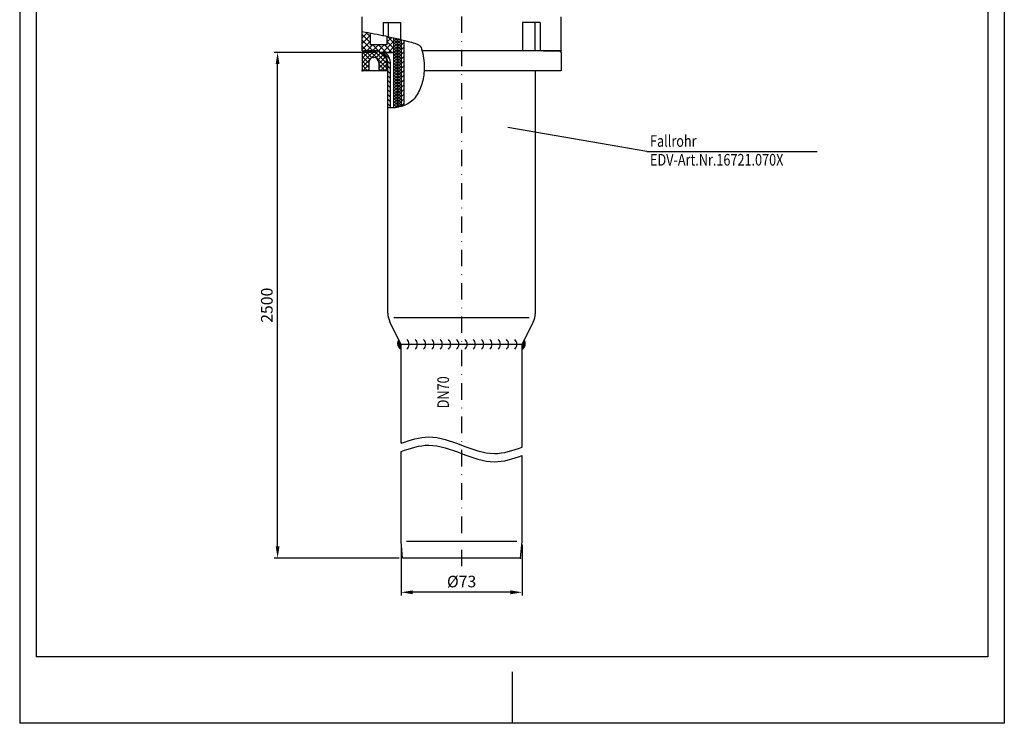
# Model space of a CAD drawing. Extents: x 0 to 594, y 0 to 840.
import ezdxf

# ---------------------------------------------------------------- set-up
doc = ezdxf.new("R2010")
doc.units = 0
doc.header["$LTSCALE"] = 20
doc.header["$MEASUREMENT"] = 0
doc.linetypes.add('STRICHPUNKT', pattern=[1, 0.5, -0.25, 0, -0.25])
for name, color, linetype in [('BEM', 7, 'Continuous'), ('HILF', 2, 'Continuous'), ('MITTEL', 2, 'STRICHPUNKT'), ('SCHRAFF', 7, 'Continuous'), ('STEMPEL', 3, 'Continuous'), ('TEXT', 7, 'Continuous')]:
    doc.layers.add(name, color=color, linetype=linetype)
doc.styles.add('GREEKS', font='SIMPLEX.shx', dxfattribs={"width": 0.8})
doc.styles.get("Standard").update_dxf_attribs({"font": 'simplex.shx', "width": 0.8})
doc.dimstyles.get("Standard").update_dxf_attribs({"dimtxt": 0.18, "dimasz": 0.18, "dimexe": 0.18, "dimexo": 0.0625, "dimgap": 0.09, "dimtad": 0, "dimtih": 1, "dimtoh": 1, "dimdec": 4, "dimzin": 0, "dimdsep": 46, "dimtxsty": 'Standard', "dimcen": 0.09, "dimadec": 0, "dimazin": 0, "dimtfac": 1, "dimtdec": 4, "dimtofl": 0, "dimtmove": 0, "dimatfit": 3, "dimfxl": 0, "dimtolj": 1, "dimtzin": 0, "dimarcsym": 0})

# ---------------------------------------------------------------- blocks, each defined once
blk = doc.blocks.new('*X8')
at = {"color": 0}
for p, q in [((111.3265915285367, 358.8139649438283), (117.692308995301, 365.1796824105926)), ((111.3265915285366, 362.349498849761), (114.1567750893683, 365.1796824105926)), ((114.8265915285366, 358.9349518664502), (111.3265915285366, 362.4349518664501)), ((117.1173948903269, 360.1796824105926), (112.1173948903269, 365.1796824105926)), ((120.6529287962597, 360.1796824105926), (115.6529287962597, 365.1796824105926)), ((116.2278429012338, 360.1796824105926), (121.2278429012338, 365.1796824105926)), ((122.3741045002656, 361.9940406125194), (119.1884627021924, 365.1796824105926)), ((119.7633768071665, 360.1796824105926), (122.5325612558795, 362.9488668593056)), ((122.8655580827429, 365.0381209359749), (122.7239966081251, 365.1796824105926)), ((114.8265915285366, 355.3994179605175), (111.3265915285367, 358.8994179605174)), ((111.3265915285367, 355.2784310378956), (114.8265915285366, 358.7784310378955)), ((110.3265915285367, 350.7428971319628), (114.8265915285366, 355.2428971319628)), ((110.3265915285367, 354.2784310378956), (110.7278429012337, 354.6796824105925)), ((116.9752592665959, 346.1796824105926), (110.3265915285367, 352.8283501486519)), ((110.3265915285367, 347.2073632260301), (114.8265915285366, 351.70736322603)), ((114.8265915285366, 351.8638840545847), (111.3265915285367, 355.3638840545846)), ((113.4397253606632, 346.1796824105926), (110.3265915285367, 349.2928162427191)), ((112.834444619032, 346.1796824105926), (116.8344446190319, 350.1796824105926)), ((116.3699785249647, 346.1796824105926), (119.9732916576705, 349.7829955432985)), ((119.4040165705387, 347.2864590125826), (116.5107931725287, 350.1796824105926)), ((120.059271705192, 350.166737783862), (120.0463270784615, 350.1796824105926))]:
    blk.add_line(p, q, dxfattribs=at)
blk = doc.blocks.new('*X6')
at = {"color": 0}
for p, q in [((76.98218385195419, 345.6827607028422), (77.47910555970459, 346.1796824105926)), ((78.4331193483695, 344.0631824105926), (77.00349110837217, 345.4928106505899)), ((77.20079087976269, 344.1336007776844), (79.24687251267096, 346.1796824105926)), ((80.20088630133587, 344.0631824105926), (78.08438630133583, 346.1796824105926)), ((78.8981394656373, 344.0631824105926), (81.01463946563733, 346.1796824105926)), ((81.96865325430224, 344.0631824105926), (79.8521532543022, 346.1796824105926)), ((80.66590641860367, 344.0631824105926), (82.7824064186037, 346.1796824105926)), ((83.73642020726861, 344.0631824105926), (81.61992020726856, 346.1796824105926)), ((82.43367337157004, 344.0631824105926), (84.55017337157007, 346.1796824105926)), ((85.50418716023498, 344.0631824105926), (83.38768716023495, 346.1796824105926)), ((84.2014403245364, 344.0631824105926), (86.31794032453644, 346.1796824105926)), ((87.27195411320135, 344.0631824105926), (85.15545411320132, 346.1796824105926)), ((85.96920727750278, 344.0631824105926), (88.0857072775028, 346.1796824105926)), ((89.03972106616771, 344.0631824105926), (86.92322106616768, 346.1796824105926)), ((87.73697423046914, 344.0631824105926), (89.85347423046917, 346.1796824105926)), ((90.80748801913408, 344.0631824105926), (88.69098801913405, 346.1796824105926)), ((89.50474118343551, 344.0631824105926), (91.62124118343554, 346.1796824105926)), ((92.57525497210045, 344.0631824105926), (90.45875497210042, 346.1796824105926)), ((91.27250813640188, 344.0631824105926), (93.38900813640191, 346.1796824105926)), ((94.34302192506682, 344.0631824105926), (92.22652192506679, 346.1796824105926)), ((93.04027508936825, 344.0631824105926), (95.15677508936828, 346.1796824105926)), ((96.11078887803319, 344.0631824105926), (93.99428887803316, 346.1796824105926)), ((94.80804204233462, 344.0631824105926), (96.92454204233465, 346.1796824105926)), ((97.87855583099956, 344.0631824105926), (95.76205583099953, 346.1796824105926)), ((96.57580899530099, 344.0631824105926), (98.69230899530102, 346.1796824105926)), ((99.64632278396593, 344.0631824105926), (97.5298227839659, 346.1796824105926)), ((98.34357594826736, 344.0631824105926), (100.4600759482674, 346.1796824105926)), ((101.4140897369323, 344.0631824105926), (99.29758973693227, 346.1796824105926)), ((100.1113429012337, 344.0631824105926), (102.2278429012338, 346.1796824105926)), ((103.1818566898987, 344.0631824105926), (101.0653566898986, 346.1796824105926)), ((101.8791098542001, 344.0631824105926), (103.9956098542001, 346.1796824105926)), ((104.949623642865, 344.0631824105926), (102.833123642865, 346.1796824105926)), ((103.6468768071665, 344.0631824105926), (105.7633768071665, 346.1796824105926)), ((106.7173905958314, 344.0631824105926), (104.6008905958314, 346.1796824105926)), ((105.4146437601328, 344.0631824105926), (107.5311437601329, 346.1796824105926)), ((108.4851575487978, 344.0631824105926), (106.3686575487977, 346.1796824105926)), ((107.1824107130992, 344.0631824105926), (109.2989107130992, 346.1796824105926)), ((110.2529245017641, 344.0631824105926), (108.1364245017641, 346.1796824105926)), ((108.9501776660656, 344.0631824105926), (111.0666776660656, 346.1796824105926)), ((112.0206914547305, 344.0631824105926), (109.9041914547305, 346.1796824105926)), ((110.7179446190319, 344.0631824105926), (112.834444619032, 346.1796824105926)), ((113.7884584076969, 344.0631824105926), (111.6719584076968, 346.1796824105926)), ((112.4857115719983, 344.0631824105926), (114.6022115719983, 346.1796824105926)), ((115.5562253606632, 344.0631824105926), (113.4397253606632, 346.1796824105926)), ((114.2534785249647, 344.0631824105926), (116.3699785249647, 346.1796824105926)), ((117.3239923136296, 344.0631824105926), (115.2074923136296, 346.1796824105926)), ((116.021245477931, 344.0631824105926), (118.1377454779311, 346.1796824105926)), ((118.7302538595879, 344.4246878176007), (116.975259266596, 346.1796824105926)), ((117.7890124308974, 344.0631824105926), (118.9116744153807, 345.1858443950759)), ((119.0694324165659, 345.853276213589), (118.7430262195623, 346.1796824105926)), ((79.04885239540312, 341.6796824105926), (77.34355006899922, 343.3849847369965)), ((77.50338122615875, 342.6684241711141), (78.89813946563731, 344.0631824105926)), ((78.28240641860367, 341.6796824105926), (80.66590641860368, 344.0631824105926)), ((80.81661934836949, 341.6796824105926), (78.43311934836949, 344.0631824105926)), ((80.05017337157004, 341.6796824105926), (82.43367337157005, 344.0631824105926)), ((82.58438630133585, 341.6796824105926), (80.20088630133586, 344.0631824105926)), ((81.81794032453641, 341.6796824105926), (84.20144032453642, 344.0631824105926)), ((84.35215325430222, 341.6796824105926), (81.96865325430223, 344.0631824105926)), ((83.58570727750278, 341.6796824105926), (85.96920727750279, 344.0631824105926)), ((86.11992020726859, 341.6796824105926), (83.7364202072686, 344.0631824105926)), ((85.35347423046915, 341.6796824105926), (87.73697423046916, 344.0631824105926)), ((87.88768716023496, 341.6796824105926), (85.50418716023496, 344.0631824105926)), ((87.12124118343552, 341.6796824105926), (89.50474118343553, 344.0631824105926)), ((89.65545411320133, 341.6796824105926), (87.27195411320133, 344.0631824105926)), ((88.88900813640188, 341.6796824105926), (91.2725081364019, 344.0631824105926)), ((91.4232210661677, 341.6796824105926), (89.0397210661677, 344.0631824105926)), ((90.65677508936825, 341.6796824105926), (93.04027508936827, 344.0631824105926)), ((93.19098801913407, 341.6796824105926), (90.80748801913407, 344.0631824105926)), ((92.42454204233462, 341.6796824105926), (94.80804204233463, 344.0631824105926)), ((94.95875497210044, 341.6796824105926), (92.57525497210044, 344.0631824105926)), ((94.19230899530099, 341.6796824105926), (96.575808995301, 344.0631824105926)), ((96.7265219250668, 341.6796824105926), (94.34302192506681, 344.0631824105926)), ((95.96007594826736, 341.6796824105926), (98.34357594826737, 344.0631824105926)), ((98.49428887803317, 341.6796824105926), (96.11078887803318, 344.0631824105926)), ((97.72784290123373, 341.6796824105926), (100.1113429012337, 344.0631824105926)), ((100.2620558309995, 341.6796824105926), (97.87855583099955, 344.0631824105926)), ((99.4956098542001, 341.6796824105926), (101.8791098542001, 344.0631824105926)), ((102.0298227839659, 341.6796824105926), (99.64632278396591, 344.0631824105926)), ((101.2633768071665, 341.6796824105926), (103.6468768071665, 344.0631824105926)), ((103.7975897369323, 341.6796824105926), (101.4140897369323, 344.0631824105926)), ((103.0311437601328, 341.6796824105926), (105.4146437601328, 344.0631824105926)), ((105.5653566898986, 341.6796824105926), (103.1818566898987, 344.0631824105926)), ((104.7989107130992, 341.6796824105926), (107.1824107130992, 344.0631824105926)), ((107.333123642865, 341.6796824105926), (104.949623642865, 344.0631824105926)), ((106.5666776660656, 341.6796824105926), (108.9501776660656, 344.0631824105926)), ((109.1008905958314, 341.6796824105926), (106.7173905958314, 344.0631824105926)), ((108.3344446190319, 341.6796824105926), (110.717944619032, 344.0631824105926)), ((110.8686575487978, 341.6796824105926), (108.4851575487978, 344.0631824105926)), ((110.1022115719983, 341.6796824105926), (112.4857115719983, 344.0631824105926)), ((112.6364245017641, 341.6796824105926), (110.2529245017641, 344.0631824105926)), ((111.8699785249647, 341.6796824105926), (114.2534785249647, 344.0631824105926)), ((114.4041914547305, 341.6796824105926), (112.0206914547305, 344.0631824105926)), ((113.637745477931, 341.6796824105926), (116.0212454779311, 344.0631824105926)), ((116.1719584076969, 341.6796824105926), (113.7884584076969, 344.0631824105926)), ((115.4055124308974, 341.6796824105926), (117.7890124308974, 344.0631824105926)), ((117.9397253606632, 341.6796824105926), (115.5562253606632, 344.0631824105926)), ((117.1732793838638, 341.6796824105926), (118.3518187585331, 342.8582217852619)), ((118.3865126779004, 343.0006620463218), (117.3239923136296, 344.0631824105926))]:
    blk.add_line(p, q, dxfattribs=at)
blk = doc.blocks.new('*X7')
at = {"color": 0}
for p, q in [((99.3265915285366, 361.8399840440424), (102.6662898950869, 365.1796824105927)), ((99.3265915285366, 364.4916344734919), (100.0146394656374, 365.1796824105927)), ((102.8591427430791, 361.1796824105926), (99.3265915285366, 364.7122336251352)), ((101.3179403245365, 361.1796824105926), (105.3179403245365, 365.1796824105927)), ((106.0678160894272, 360.6226594936942), (101.5107931725287, 365.1796824105927)), ((103.969590753986, 361.1796824105926), (107.969590753986, 365.1796824105927)), ((111.3265915285367, 358.0155344840342), (104.1624436019782, 365.1796824105927)), ((106.065714678643, 360.6241559058001), (110.4739163559861, 365.0323575831432)), ((111.3265915285366, 360.6671849134838), (106.8140940314278, 365.1796824105927)), ((107.1846763163772, 359.0914671140847), (111.3265915285366, 363.2333823262441)), ((111.3265915285366, 363.3188353429334), (109.4657444608773, 365.1796824105927)), ((100.2074923136296, 361.1796824105926), (99.3265915285366, 362.0605831956856)), ((100.9245420423347, 350.1796824105926), (111.3265915285366, 360.5817318967946)), ((103.5761924717842, 350.1796824105926), (111.3265915285367, 357.9300814673451)), ((111.3265915285367, 355.3638840545846), (106.7695686116382, 359.9209069714832)), ((110.0456553250022, 353.9931698286695), (107.0709524963788, 356.967872657293)), ((99.3265915285366, 351.2333823262441), (103.2728916128851, 355.1796824105926)), ((99.3265915285366, 353.8850327556937), (100.6212411834355, 355.1796824105925)), ((103.2525410252809, 350.1796824105926), (99.3265915285366, 354.1056319073369)), ((100.6008905958314, 350.1796824105926), (99.3265915285366, 351.4539814778874)), ((105.7610433732839, 350.3228304920392), (100.9041914547305, 355.1796824105925)), ((107.641679236134, 351.0938450586387), (103.55584188418, 355.1796824105926)), ((109.0589369927019, 352.3282377315203), (105.8132345407557, 355.5739401834666)), ((106.6376597012022, 350.5894992105611), (110.0484274314153, 354.0002669407742)), ((110.9778429012336, 354.9296824105925), (111.3265915285367, 355.2784310378956))]:
    blk.add_line(p, q, dxfattribs=at)
blk = doc.blocks.new('*X11')
at = {"color": 0}
for p, q in [((364.1355593456383, 357.11335746464), (362.5355593456384, 358.71335746464)), ((366.9639864703846, 357.11335746464), (365.3639864703846, 358.71335746464)), ((369.7924135951307, 357.11335746464), (368.1924135951308, 358.71335746464)), ((372.6208407198769, 357.11335746464), (371.020840719877, 358.71335746464)), ((375.4492678446231, 357.11335746464), (373.8492678446232, 358.71335746464)), ((378.2776949693693, 357.11335746464), (376.6776949693694, 358.71335746464)), ((381.1061220941155, 357.11335746464), (379.5061220941156, 358.71335746464)), ((383.9345492188617, 357.11335746464), (382.3345492188618, 358.71335746464)), ((386.7629763436079, 357.11335746464), (385.162976343608, 358.71335746464)), ((389.591403468354, 357.11335746464), (387.9914034683542, 358.71335746464)), ((392.4198305931002, 357.11335746464), (390.8198305931003, 358.71335746464)), ((395.2482577178465, 357.11335746464), (393.6482577178465, 358.71335746464)), ((398.0766848425926, 357.11335746464), (396.4766848425927, 358.71335746464)), ((400.9051119673388, 357.11335746464), (399.3051119673389, 358.71335746464)), ((402.5246591947015, 358.3222373620236), (402.1335390920851, 358.71335746464))]:
    blk.add_line(p, q, dxfattribs=at)
blk = doc.blocks.new('*X12')
at = {"color": 0}
for p, q in [((390.9319380479475, 365.4760939252317), (394.3119039126679, 368.8560597899522)), ((362.2849303398939, 365.1133574646401), (363.8849303398938, 366.71335746464)), ((365.1133574646401, 365.1133574646401), (366.71335746464, 366.71335746464)), ((367.9417845893863, 365.1133574646401), (369.5417845893862, 366.71335746464)), ((370.7702117141325, 365.1133574646401), (372.3702117141323, 366.71335746464)), ((373.5986388388786, 365.1133574646401), (375.1986388388785, 366.71335746464)), ((376.4270659636248, 365.1133574646401), (378.0270659636247, 366.71335746464)), ((379.2554930883711, 365.1133574646401), (380.8554930883709, 366.71335746464)), ((382.0839202131172, 365.1133574646401), (383.6839202131171, 366.71335746464)), ((384.9123473378634, 365.1133574646401), (386.5123473378633, 366.71335746464)), ((387.7407744626096, 365.1133574646401), (389.3916406861044, 366.7642236881348))]:
    blk.add_line(p, q, dxfattribs=at)
blk = doc.blocks.new('*D15')
at = {"layer": 'BEM', "color": 0, "lineweight": -2}
for p, q in [((214.8359441290208, 404.4816063419303), (153.5918172308156, 404.4816063419303)), ((155.5918172308156, 106.6608848338379), (155.5918172308156, 397.4816063419303)), ((228.9608307642802, 99.66088483383783), (153.5918172308156, 99.66088483383786))]:
    blk.add_line(p, q, dxfattribs=at)
at = {"layer": 'BEM', "color": 0}
for points in [[(154.425150564149, 397.4816063419303), (156.7584838974823, 397.4816063419303), (155.5918172308156, 404.4816063419303)], [(154.4251505641489, 106.6608848338379), (156.7584838974823, 106.6608848338379), (155.5918172308156, 99.66088483383786)]]:
    blk.add_solid(points, dxfattribs=at)
at = {"layer": 'DEFPOINTS', "color": 0}
for p in [(155.5918172308156, 404.4816063419303), (216.8359441290208, 404.4816063419303), (230.9608307642802, 99.66088483383783)]:
    blk.add_point(p, dxfattribs=at)
at = {"layer": 'BEM', "color": 1, "insert": (149.0918172308156, 252.0712455878841), "char_height": 7, "attachment_point": 5, "rotation": 90}
blk.add_mtext('\\A1;2500', dxfattribs=at)
blk = doc.blocks.new('*X5')
at = {"color": 0}
for p, q in [((164.8343025922802, 222.6), (167.9697043475556, 222.6)), ((164.9047907403175, 222.7), (168.1697043475556, 222.7)), ((164.9797802569385, 222.8), (168.3697043475556, 222.8)), ((165.0595833618162, 222.9), (168.5697043475556, 222.9)), ((165.1445649188855, 223), (168.7697043475556, 223)), ((165.2351552571325, 223.1), (168.9697043475556, 223.1)), ((165.3318673929381, 223.2), (169.1697043475556, 223.2)), ((165.4353206583143, 223.3), (169.3697043475556, 223.3)), ((165.5462739197251, 223.4), (169.5697043475556, 223.4)), ((165.6656736368377, 223.5), (169.7697043475556, 223.5)), ((165.7947257957781, 223.6), (169.9697043475556, 223.6)), ((165.9350080908235, 223.7), (170.1697043475556, 223.7)), ((166.0886539605325, 223.8), (170.3697043475556, 223.8)), ((166.2586744884473, 223.9), (170.3470637717072, 223.9)), ((166.4495708139137, 224), (170.1561674462409, 224)), ((166.6686422289032, 224.1), (169.9370960312514, 224.1)), ((166.929304249794, 224.2), (169.6764340103605, 224.2)), ((167.2623580075159, 224.3), (169.3433802526387, 224.3)), ((167.7942963112988, 224.4), (168.8114419488558, 224.4)), ((164.8326355583662, 149.4), (167.9648213268927, 149.4)), ((164.9030173303479, 149.3), (168.1648213268927, 149.3)), ((164.9778934191862, 149.2), (168.3648213268927, 149.2)), ((165.0575748913512, 149.1), (168.5648213268927, 149.1)), ((165.1424251875589, 149), (168.7648213268927, 149)), ((165.2328728545594, 148.9), (168.9648213268927, 148.9)), ((165.3294286397384, 148.8), (169.1648213268927, 148.8)), ((165.4327089311547, 148.7), (169.3648213268927, 148.7)), ((165.5434686906029, 148.6), (169.5648213268927, 148.6)), ((165.6626490628738, 148.5), (169.7648213268927, 148.5)), ((165.7914485716767, 148.4), (169.9648213268927, 148.4)), ((165.9314340289097, 148.3), (170.1648213268927, 148.3)), ((166.0847222330161, 148.2), (170.3648213268927, 148.2)), ((166.2542972190049, 148.1), (170.3514410411497, 148.1)), ((166.4446123951971, 148), (170.1611258649574, 148)), ((166.6628723890378, 147.9), (169.9428658711167, 147.9)), ((166.9222676204038, 147.8), (169.6834706397508, 147.8)), ((167.2528540128502, 147.7), (169.3528842473044, 147.7)), ((167.7746618182216, 147.6), (168.831076441933, 147.6))]:
    blk.add_line(p, q, dxfattribs=at)
blk = doc.blocks.new('*D16')
at = {"layer": 'BEM', "color": 0, "lineweight": -2}
for p, q in [((230.0859441290208, 107.6608848338378), (230.0859441290208, 76.97782708893453)), ((303.0859441290208, 107.6608848338378), (303.0859441290208, 76.97782708893453)), ((296.0859441290208, 78.97782708893453), (237.0859441290208, 78.97782708893453))]:
    blk.add_line(p, q, dxfattribs=at)
at = {"layer": 'BEM', "color": 0}
for points in [[(237.0859441290208, 80.1444937556012), (237.0859441290208, 77.81116042226786), (230.0859441290208, 78.97782708893453)], [(296.0859441290208, 80.1444937556012), (296.0859441290208, 77.81116042226786), (303.0859441290208, 78.97782708893453)]]:
    blk.add_solid(points, dxfattribs=at)
at = {"layer": 'DEFPOINTS', "color": 0}
for p in [(230.0859441290208, 109.6608848338378), (303.0859441290208, 109.6608848338378), (230.0859441290208, 78.97782708893453)]:
    blk.add_point(p, dxfattribs=at)
at = {"layer": 'BEM', "color": 1, "insert": (266.5859441290208, 85.47782708893453), "char_height": 7, "attachment_point": 5}
blk.add_mtext('\\A1;%%C73', dxfattribs=at)

msp = doc.modelspace()

# ---------------------------------------------------------------- linework, layer by layer
at = {"layer": 'BEM'}
msp.add_line((220.4152815576958, 404.4816063419303), (220.4152815576958, 404.4816063419303), dxfattribs=at)
at = {"layer": 'HILF'}
for p, q in [((-4.547473508864641e-13, 840), (0, -2.047261015228341e-14)), ((593.9999999999998, 840.0000000000001), (593.9999999999998, 1.13686837721616e-13)), ((227.7024441290209, 412.7985404574583), (227.7024441290209, 371.3681920111114)), ((307.4175199127417, 244.4816063419303), (225.7543683453005, 244.4816063419303)), ((299.8737206488822, 109.6608848338378), (233.2981676091595, 109.6608848338378)), ((296.9999999999999, 31.08767135713864), (296.9999999999999, 1.887156609366863e-13)), ((593.9999999999998, 1.13686837721616e-13), (0, -2.047261015228341e-14))]:
    msp.add_line(p, q, dxfattribs=at)
msp.add_lwpolyline([(206.5859441290208, 417.0424558317196, -0.007695405104861294), (213.8973680253041, 415.7989741189625, -0.008355568158948466), (220.5909699010608, 414.43818902756, -0.01034285268153288), (236.3143492256586, 410.6244141109569, -0.03988605593487469), (240.2777738156904, 409.229652872089, -0.2255303876895125), (242.4936664801232, 406.646683430713, -0.06425670566889835), (244.0533251212955, 395.3402265203691, -0.07156320011987401), (242.8542942104839, 386.4553062066453, -0.07155578476212884), (239.1990455494918, 378.2678076910266, -0.1532639128688667), (232.874007657299, 372.8982605204679, -0.1149931053672608), (222.0859441290208, 371.0382617882931)], format="xyb", dxfattribs=at)
for points in [[(230.0859441290208, 168.8435611556299), (235.6526107956876, 170.900459660627), (247.8192774623542, 174.7874992484243), (266.5859441290208, 167.6789133898378), (285.3526107956875, 160.5703275312521), (297.5192774623542, 164.4573671190494), (303.0859441290208, 166.5142656240463)], [(230.0859441290208, 163.8435611556299), (235.6526107956876, 165.900459660627), (247.8192774623542, 169.7874992484243), (266.5859441290208, 162.6789133898378), (285.3526107956875, 155.5703275312522), (297.5192774623542, 159.4573671190495), (303.0859441290208, 161.5142656240464)]]:
    msp.add_open_spline(points, degree=3, knots=[3.197314516965035, 3.197314516965035, 3.197314516965035, 3.197314516965035, 20.42155723739019, 40.84311447478025, 61.26467171217031, 78.48891443259535, 78.48891443259535, 78.48891443259535, 78.48891443259535], dxfattribs=at)
at = {"layer": 'MITTEL'}
msp.add_line((266.5859441290208, 466.4326982120563), (266.5859441290208, 94.66088483383783), dxfattribs=at)
at = {"layer": 'SCHRAFF'}
for centre, radius, start, end in [((232.3548087947233, 229.0172126347834), 4.200983067013757, 149.2540993634775, 237.3109518135994), ((230.9167205446097, 228.4816063419302), 4.034065596365234, 311.9552992746706, 48.0447007253294), ((235.9167205446097, 228.4816063419302), 4.034065596365234, 311.9552992746706, 48.0447007253294), ((240.9167205446097, 228.4816063419302), 4.034065596365234, 311.9552992746706, 48.0447007253294), ((245.9167205446097, 228.4816063419302), 4.034065596365234, 311.9552992746706, 48.0447007253294), ((250.9167205446097, 228.4816063419302), 4.034065596365234, 311.9552992746706, 48.0447007253294), ((255.9167205446097, 228.4816063419302), 4.034065596365234, 311.9552992746706, 48.0447007253294), ((260.9167205446097, 228.4816063419302), 4.034065596365234, 311.9552992746706, 48.0447007253294), ((265.9167205446097, 228.4816063419302), 4.034065596365234, 311.9552992746706, 48.0447007253294), ((270.9167205446097, 228.4816063419302), 4.034065596365234, 311.9552992746706, 48.0447007253294), ((275.9167205446097, 228.4816063419302), 4.034065596365234, 311.9552992746706, 48.0447007253294), ((280.9167205446097, 228.4816063419302), 4.034065596365234, 311.9552992746706, 48.0447007253294), ((285.9167205446097, 228.4816063419302), 4.034065596365234, 311.9552992746706, 48.0447007253294), ((290.9167205446097, 228.4816063419302), 4.034065596365234, 311.9552992746706, 48.0447007253294), ((295.9167205446097, 228.4816063419302), 4.034065596365234, 311.9552992746706, 48.0447007253294), ((300.8170794633184, 229.0172126347834), 4.200983067013757, 302.6890481864006, 30.74590063652254)]:
    msp.add_arc(centre, radius, start, end, dxfattribs=at)
at = {"layer": 'STEMPEL'}
for p, q in [((9.999999999999773, 830.0000000000001), (9.999999999999773, 40.00000000000004)), ((583.9999999999998, 830.0000000000001), (583.9999999999998, 40.00000000000011)), ((206.5859441290208, 405.4816063419303), (206.5859441290208, 425.98160634193)), ((219.1889976689149, 422.48160634193), (219.1889976689149, 414.7425304184603)), ((219.1889976689149, 422.48160634193), (229.7955993867131, 422.48160634193)), ((222.3917703048619, 422.48160634193), (222.3917703048617, 414.036189554045)), ((229.7955993867131, 422.48160634193), (229.7955993867131, 412.2892208941432)), ((313.9828905891268, 422.4816063419303), (303.3762888713286, 422.4816063419303)), ((303.3762888713286, 422.4816063419303), (303.3762888713286, 405.4816063419303)), ((310.7801179531803, 422.4816063419303), (310.7801179531803, 405.4816063419303)), ((313.9828905891268, 422.4816063419303), (313.9828905891268, 405.4816063419303)), ((326.5859441290208, 405.48160634193), (326.5859441290208, 425.9816063419303)), ((211.5859441290208, 408.9816063419303), (211.5859441290208, 416.2171429118189)), ((221.5859441290208, 414.2171797857336), (221.5859441290208, 408.9816063419303)), ((225.5859441290208, 413.3011487105136), (225.5859441290208, 371.0886498059144)), ((230.0859441290208, 412.217607155869), (230.0859441290208, 371.9170617273714)), ((231.6859441290208, 411.8187364725338), (231.6859441290208, 372.4329984492465)), ((206.5859441290208, 404.4816063419303), (207.5859441290208, 405.4816063419303)), ((206.5859441290208, 405.4816063419303), (217.0859441290208, 405.4816063419303)), ((206.5859441290208, 404.48160634193), (206.5859441290208, 393.4816063419303)), ((217.0859441290208, 405.4816063419303), (207.5859441290208, 405.4816063419303)), ((221.5859441290208, 408.9816063419303), (211.5859441290208, 408.9816063419303)), ((216.8359441290208, 405.4816063419303), (216.8359441290208, 404.4816063419303)), ((225.5859441290208, 404.4816063419303), (216.8359441290208, 404.4816063419303)), ((217.0859441290208, 404.4816063419303), (217.0859441290208, 405.4816063419303)), ((217.0859441290208, 404.4816063419303), (225.5859441290208, 404.4816063419303)), ((219.3985789411327, 403.2461648056876), (220.4152815576958, 404.4816063419303)), ((220.4152815576958, 404.4816063419303), (220.8901530701633, 404.0970629733149)), ((325.5859441290208, 405.4816063419303), (242.7935498815709, 405.4816063419303)), ((316.0859441290208, 405.48160634193), (326.5859441290208, 405.48160634193)), ((326.5859441290208, 404.4816063419303), (325.5859441290208, 405.4816063419303)), ((326.5859441290208, 404.4816063419303), (326.5859441290208, 393.4816063419303)), ((210.5859441290208, 398.4816063419303), (210.5859441290208, 393.48160634193)), ((216.5859441290208, 398.4816063419303), (216.5859441290208, 394.4816063419303)), ((219.3985789411327, 403.2461648056876), (219.8618664753203, 402.871001957724)), ((221.5859441290208, 398.6132590447774), (221.5859441290208, 393.4816063419303)), ((222.0859441290208, 247.3144220719278), (222.0859441290208, 398.2081261889825)), ((223.6859441290208, 370.9981658358711), (223.6859441290208, 398.2081261889825)), ((222.0859441290208, 393.4816063419303), (206.5859441290208, 393.4816063419303)), ((216.5859441290208, 394.4816063419303), (217.5859441290208, 393.4816063419303)), ((326.5859441290208, 393.4816063419303), (244.0146809130028, 393.4816063419303)), ((311.0859441290208, 247.3144220719275), (311.0859441290208, 393.4816063419303)), ((230.0859441290208, 228.4816063419303), (223.352817837022, 241.9478589259281)), ((303.0859441290208, 228.4816063419303), (309.8190704210201, 241.9478589259281)), ((230.0859441290208, 168.8435611556299), (230.0859441290208, 228.4816063419303)), ((303.0859441290208, 228.4816063419303), (230.0859441290208, 228.4816063419303)), ((303.0859441290208, 166.5142656240463), (303.0859441290208, 228.4816063419303)), ((230.0859441290208, 109.6608848338378), (230.0859441290208, 163.8435611556299)), ((303.0859441290208, 109.6608848338378), (303.0859441290208, 161.5142656240464)), ((230.9608307642802, 99.66088483383783), (230.0859441290208, 109.6608848338378)), ((302.2110574937615, 99.66088483383783), (303.0859441290208, 109.6608848338378)), ((302.2110574937615, 99.66088483383783), (230.9608307642802, 99.66088483383783)), ((583.9999999999998, 40.00000000000011), (9.999999999999773, 40.00000000000004))]:
    msp.add_line(p, q, dxfattribs=at)
for centre, radius, start, end in [((215.5859441290208, 398.6132590447774), 6, 0, 77.97530081943556), ((216.0859441290208, 398.2081261889826), 7.6, 0, 50.79235077003635), ((213.5859441290208, 398.4816063419303), 3, 0, 180), ((216.0859441290208, 398.2081261889826), 6, 0, 50.99999999999925), ((234.0859441290208, 247.3144220719278), 12, 180, 206.5650511770794), ((299.0859441290208, 247.3144220719276), 12, 333.4349488229205, 0)]:
    msp.add_arc(centre, radius, start, end, dxfattribs=at)
for p in [(326.5859441290208, 405.48160634193), (213.5859441290208, 401.4816063419303), (206.5859441290208, 393.4816063419303), (302.2110574937615, 99.66088483383783)]:
    msp.add_point(p, dxfattribs=at)
at = {"layer": 'TEXT', "color": 2}
for q in [(294.3909060435626, 359.2897604665807), (481.1390546583239, 344.7315564406912)]:
    msp.add_line((378.2749499185518, 344.7315564406913), q, dxfattribs=at)

# ---------------------------------------------------------------- block references
at = {"layer": 'SCHRAFF', "rotation": 90}
for name, p in [('*X8', (571.7656265396135, 294.1550148133936)), ('*X6', (571.7656265396135, 294.1550148133936)), ('*X11', (588.7993015936609, 9.596105480328788)), ('*X7', (571.7656265396135, 294.1550148133936)), ('*X12', (588.7993015936609, 9.596105480328788)), ('*X5', (452.5847233738552, 60.71434350470599))]:
    msp.add_blockref(name, p, dxfattribs=at)

# ---------------------------------------------------------------- texts
at = {"layer": 'TEXT', "color": 1, "style": 'GREEKS', "width": 0.8}
for s, p in [('Fallrohr', (380.2766631138276, 347.5926924654057)), ('EDV-Art.Nr.16721.070X', (380.2766631138276, 336.2749556596153))]:
    msp.add_text(s, height=7, dxfattribs=at).set_placement(p)
msp.add_text('DN70', height=7, rotation=90, dxfattribs=at).set_placement((258.9716436635234, 189.9399959455176))

# ---------------------------------------------------------------- dimensions: what is measured, and where the dimension line sits
at = {"layer": 'BEM'}
for base, p1, p2, angle, text, picture, middle in [((155.5918172308156, 404.4816063419303), (230.9608307642802, 99.66088483383783), (216.8359441290208, 404.4816063419303), 90, '2500', '*D15', (149.0918172308156, 252.0712455878841)), ((230.0859441290208, 78.97782708893453), (303.0859441290208, 109.6608848338378), (230.0859441290208, 109.6608848338378), 180, '%%C<>', '*D16', (266.5859441290208, 85.47782708893453))]:
    dim = msp.add_linear_dim(base=base, p1=p1, p2=p2, angle=angle, text=text, dimstyle='Standard', override={"dimscale": 2, "dimtxt": 3.5, "dimasz": 3.5, "dimexe": 1, "dimexo": 1, "dimgap": 1.5, "dimtad": 1, "dimtih": 0, "dimtoh": 0, "dimdec": 2, "dimzin": 8, "dimcen": 1.5, "dimclrt": 1, "dimadec": 2, "dimazin": 2, "dimtfac": 0.5142857142857143, "dimtdec": 2, "dimtofl": 1, "dimtzin": 8}, dxfattribs=at)
    dim.commit()
    dim.dimension.update_dxf_attribs({"geometry": picture, "text_midpoint": middle})

doc.saveas('drawing.dxf')
